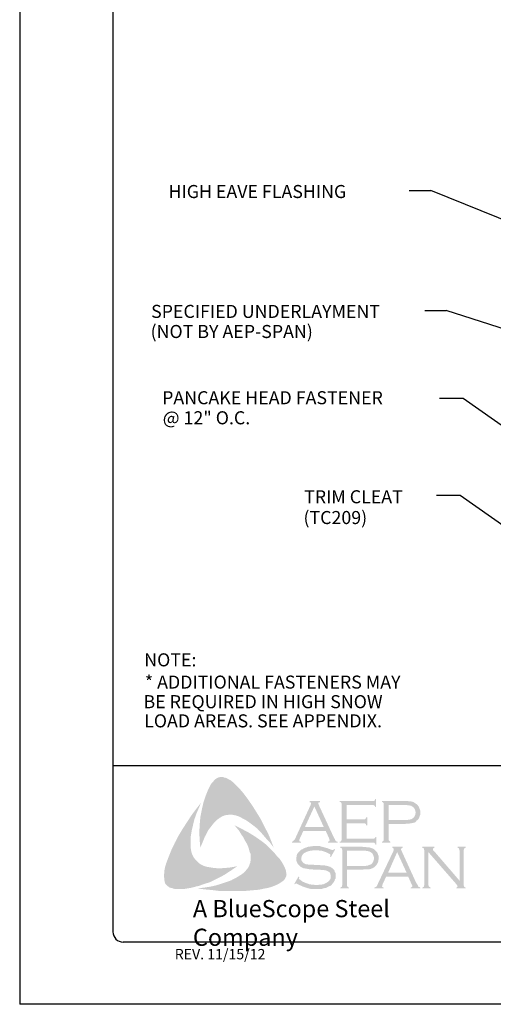
# Model space of a CAD drawing. Extents: x 109.9 to 118.4, y -37.9 to -26.9.
# Drawn here: x 109.9 to 112.8, y -37.9 to -32 of the extents above; entities that cross this region are included whole.
import ezdxf

# ---------------------------------------------------------------- set-up
doc = ezdxf.new("R2010")
doc.units = 0
doc.header["$LTSCALE"] = 0.5
doc.header["$MEASUREMENT"] = 0
doc.layers.get('0').update_dxf_attribs({"linetype": 'CONTINUOUS'})
for name, color, linetype in [('BORDER', 9, 'CONTINUOUS'), ('DIM', 4, 'CONTINUOUS'), ('LAYER_1', 160, 'CONTINUOUS')]:
    doc.layers.add(name, color=color, linetype=linetype)
doc.styles.add('ROMAND', font='romand.shx')
doc.styles.get("Standard").update_dxf_attribs({"font": 'romans.shx'})
doc.styles.add('STD', font='simplex.shx', dxfattribs={"height": 0.125})

msp = doc.modelspace()

# ---------------------------------------------------------------- hatches: boundary and pattern name
at = {"layer": 'LAYER_1'}
for points in [[(111.2693, -36.647), (111.2977, -36.6854), (111.324, -36.7239), (111.3482, -36.7623), (111.3745, -36.8048), (111.3948, -36.8473), (111.417, -36.8878), (111.4352, -36.9323), (111.4514, -36.9748), (111.4292, -36.9445), (111.4029, -36.9161), (111.3786, -36.8878), (111.3523, -36.8595), (111.324, -36.8372), (111.2936, -36.8149), (111.2774, -36.8048), (111.2612, -36.7967), (111.243, -36.7866), (111.2248, -36.7805), (111.2066, -36.7765), (111.1924, -36.7745), (111.1742, -36.7765), (111.158, -36.7785), (111.1418, -36.7846), (111.1277, -36.7927), (111.1135, -36.8028), (111.1014, -36.8129), (111.0852, -36.8311), (111.071, -36.8493), (111.0569, -36.8676), (111.0467, -36.8878), (111.0346, -36.9101), (111.0265, -36.9303), (111.0083, -36.9748), (111.0042, -36.9303), (111.0022, -36.8817), (111.0042, -36.8372), (111.0083, -36.7907), (111.0164, -36.7482), (111.0265, -36.7037), (111.0407, -36.6612), (111.0569, -36.6207), (111.069, -36.5964), (111.0771, -36.5843), (111.0872, -36.5742), (111.0953, -36.564), (111.1074, -36.5559), (111.1196, -36.5499), (111.1337, -36.5479), (111.1439, -36.5479), (111.154, -36.5519), (111.1661, -36.5539), (111.1742, -36.56), (111.1945, -36.5701), (111.2106, -36.5843), (111.2268, -36.6005), (111.243, -36.6166), (111.2693, -36.647)], [(111.8905, -36.8271), (111.8905, -36.9202), (112.0504, -36.9202), (112.0565, -36.9202), (112.0605, -36.9161), (112.0645, -36.9141), (112.0645, -36.9101), (112.0706, -36.9101), (112.0706, -36.9566), (112.0645, -36.9566), (112.0645, -36.9505), (112.0605, -36.9465), (112.0565, -36.9445), (112.0504, -36.9445), (111.848, -36.9445), (111.848, -36.9384), (111.8561, -36.9364), (111.8582, -36.9323), (111.8602, -36.9303), (111.8602, -36.9222), (111.8602, -36.7138), (111.8602, -36.7077), (111.8582, -36.7037), (111.8541, -36.6996), (111.848, -36.6996), (111.848, -36.6935), (112.0484, -36.6935), (112.0544, -36.6935), (112.0585, -36.6915), (112.0605, -36.6875), (112.0645, -36.6814), (112.0686, -36.6814), (112.0686, -36.7279), (112.0645, -36.7279), (112.0605, -36.7219), (112.0585, -36.7198), (112.0544, -36.7178), (112.0484, -36.7178), (111.8905, -36.7178), (111.8905, -36.8028), (111.9937, -36.8028), (111.9998, -36.8028), (112.0038, -36.8008), (112.0079, -36.7967), (112.0079, -36.7907), (112.016, -36.7907), (112.016, -36.8392), (112.0079, -36.8392), (112.0079, -36.8332), (112.0038, -36.8291), (111.9998, -36.8271), (111.9937, -36.8271), (111.8905, -36.8271)], [(110.9516, -36.9869), (110.9557, -37.0052), (110.9618, -37.0213), (110.9698, -37.0355), (110.982, -37.0497), (110.9941, -37.0618), (111.0083, -37.074), (111.0245, -37.082), (111.0407, -37.0881), (111.0629, -37.0922), (111.0872, -37.0962), (111.1115, -37.0982), (111.1358, -37.0982), (111.1601, -37.0962), (111.1843, -37.0942), (111.2309, -37.0861), (111.1924, -37.1124), (111.152, -37.1387), (111.1095, -37.161), (111.069, -37.1812), (111.0245, -37.1954), (111.0022, -37.2035), (110.9779, -37.2095), (110.9557, -37.2156), (110.9314, -37.2196), (110.9071, -37.2237), (110.8849, -37.2237), (110.8586, -37.2237), (110.8484, -37.2217), (110.8363, -37.2176), (110.8242, -37.2156), (110.8161, -37.2095), (110.8059, -37.2014), (110.7979, -37.1933), (110.7938, -37.1832), (110.7918, -37.1731), (110.7898, -37.1529), (110.7898, -37.1326), (110.7918, -37.1104), (110.7958, -37.0901), (110.8019, -37.0699), (110.8161, -37.0315), (110.8343, -36.9869), (110.8545, -36.9445), (110.8768, -36.902), (110.901, -36.8615), (110.9274, -36.821), (110.9537, -36.7805), (110.982, -36.7421), (111.0123, -36.7037), (110.984, -36.7704), (110.9719, -36.8048), (110.9638, -36.8392), (110.9557, -36.8736), (110.9496, -36.9121), (110.9496, -36.9303), (110.9496, -36.9485), (110.9496, -36.9687), (110.9516, -36.9869)], [(111.5101, -37.078), (111.5202, -37.1003), (111.5243, -37.1104), (111.5263, -37.1245), (111.5283, -37.1367), (111.5263, -37.1468), (111.5202, -37.1589), (111.5142, -37.1691), (111.498, -37.1812), (111.4798, -37.1933), (111.4616, -37.2014), (111.4413, -37.2095), (111.4211, -37.2156), (111.4008, -37.2196), (111.3604, -37.2277), (111.3138, -37.2318), (111.2693, -37.2358), (111.2208, -37.2358), (111.1742, -37.2358), (111.1277, -37.2358), (111.0811, -37.2298), (111.0346, -37.2257), (110.9901, -37.2196), (111.0265, -37.2156), (111.067, -37.2095), (111.1034, -37.2014), (111.1418, -37.1893), (111.1783, -37.1772), (111.1945, -37.1711), (111.2127, -37.161), (111.2289, -37.1529), (111.245, -37.1428), (111.2612, -37.1326), (111.2774, -37.1185), (111.2875, -37.1063), (111.2977, -37.0942), (111.3037, -37.08), (111.3098, -37.0638), (111.3118, -37.0476), (111.3118, -37.0315), (111.3118, -37.0132), (111.3057, -36.9991), (111.2997, -36.9768), (111.2916, -36.9546), (111.2794, -36.9343), (111.2693, -36.9141), (111.2552, -36.8939), (111.243, -36.8736), (111.2147, -36.8392), (111.2552, -36.8595), (111.2977, -36.8817), (111.3401, -36.908), (111.3806, -36.9364), (111.3988, -36.9505), (111.417, -36.9667), (111.4352, -36.9849), (111.4514, -37.0011), (111.4676, -37.0213), (111.4838, -37.0375), (111.498, -37.0578), (111.5101, -37.078)], [(111.8217, -36.9849), (111.7954, -37.0315), (111.7914, -37.0294), (111.7934, -37.0193), (111.7934, -37.0153), (111.7914, -37.0132), (111.7792, -37.0072), (111.761, -36.9991), (111.7428, -36.993), (111.7226, -36.991), (111.7023, -36.991), (111.6862, -36.991), (111.67, -36.993), (111.6558, -36.9971), (111.6416, -37.0031), (111.6315, -37.0092), (111.6234, -37.0193), (111.6194, -37.0274), (111.6174, -37.0396), (111.6174, -37.0476), (111.6214, -37.0557), (111.6275, -37.0638), (111.6356, -37.0699), (111.6457, -37.074), (111.6599, -37.076), (111.7023, -37.078), (111.7388, -37.08), (111.7651, -37.082), (111.7792, -37.0861), (111.7934, -37.0901), (111.8015, -37.0962), (111.8076, -37.1003), (111.8136, -37.1063), (111.8177, -37.1124), (111.8197, -37.1205), (111.8238, -37.1266), (111.8258, -37.1367), (111.8258, -37.1448), (111.8238, -37.161), (111.8197, -37.167), (111.8177, -37.1751), (111.8136, -37.1812), (111.8096, -37.1873), (111.7974, -37.2014), (111.7894, -37.2055), (111.7792, -37.2095), (111.7711, -37.2156), (111.759, -37.2176), (111.7367, -37.2237), (111.7104, -37.2237), (111.6821, -37.2237), (111.6679, -37.2217), (111.6538, -37.2176), (111.6295, -37.2095), (111.5971, -37.1954), (111.587, -37.1893), (111.583, -37.1913), (111.5789, -37.1954), (111.5749, -37.1933), (111.6012, -37.1468), (111.6052, -37.1508), (111.6032, -37.161), (111.6052, -37.163), (111.6093, -37.167), (111.6255, -37.1792), (111.6457, -37.1873), (111.6679, -37.1954), (111.6882, -37.1974), (111.7084, -37.1994), (111.7307, -37.1974), (111.7509, -37.1954), (111.7671, -37.1873), (111.7792, -37.1792), (111.7873, -37.1711), (111.7934, -37.163), (111.7954, -37.1549), (111.7954, -37.1468), (111.7934, -37.1347), (111.7934, -37.1306), (111.7894, -37.1245), (111.7813, -37.1185), (111.7691, -37.1124), (111.759, -37.1104), (111.7509, -37.1084), (111.6963, -37.1063), (111.6679, -37.1043), (111.6457, -37.1003), (111.6315, -37.0982), (111.6153, -37.0901), (111.6093, -37.0861), (111.6052, -37.082), (111.5991, -37.076), (111.5951, -37.0699), (111.5911, -37.0618), (111.589, -37.0557), (111.587, -37.0476), (111.587, -37.0416), (111.589, -37.0274), (111.5911, -37.0153), (111.5971, -37.0052), (111.6072, -36.995), (111.6153, -36.9869), (111.6255, -36.9829), (111.6356, -36.9768), (111.6477, -36.9728), (111.6599, -36.9687), (111.674, -36.9667), (111.6882, -36.9647), (111.7044, -36.9647), (111.7286, -36.9647), (111.7509, -36.9708), (111.7732, -36.9768), (111.7995, -36.9869), (111.8076, -36.989), (111.8116, -36.9869), (111.8157, -36.9829), (111.8217, -36.9849)], [(112.3843, -37.0011), (112.3843, -37.1974), (112.3863, -37.2055), (112.3883, -37.2095), (112.3923, -37.2115), (112.3984, -37.2156), (112.3984, -37.2196), (112.3478, -37.2196), (112.3478, -37.2156), (112.3539, -37.2115), (112.3579, -37.2095), (112.3579, -37.2055), (112.36, -37.1974), (112.36, -36.991), (112.3579, -36.9849), (112.3579, -36.9789), (112.3539, -36.9768), (112.3478, -36.9748), (112.3478, -36.9687), (112.4207, -36.9687), (112.4207, -36.9748), (112.4126, -36.9789), (112.4126, -36.9809), (112.4126, -36.9829), (112.4126, -36.989), (112.4207, -36.9971), (112.5724, -37.1731), (112.5724, -36.991), (112.5704, -36.9849), (112.5684, -36.9789), (112.5664, -36.9768), (112.5603, -36.9748), (112.5603, -36.9687), (112.6089, -36.9687), (112.6089, -36.9748), (112.6028, -36.9768), (112.6008, -36.9789), (112.5987, -36.9849), (112.5967, -36.991), (112.5967, -37.1974), (112.5987, -37.2055), (112.6008, -37.2095), (112.6028, -37.2115), (112.6089, -37.2156), (112.6089, -37.2196), (112.5522, -37.2196), (112.5522, -37.2156), (112.5583, -37.2115), (112.5603, -37.2095), (112.5603, -37.2075), (112.5583, -37.2014), (112.5522, -37.1933), (112.3843, -37.0011)]]:
    msp.add_hatch(color=7, dxfattribs=at).paths.add_polyline_path(points)
h = msp.add_hatch(color=7, dxfattribs=at)
edge = h.paths.add_edge_path(flags=16)
edge.add_spline(control_points=[(111.7529, -36.8493), (111.7529, -36.8493), (111.6963, -36.7259), (111.6963, -36.7259), (111.6963, -36.7259), (111.6396, -36.8493), (111.6396, -36.8493), (111.6396, -36.8493), (111.7529, -36.8493), (111.7529, -36.8493), (111.7529, -36.8493), (111.7529, -36.8493), (111.7529, -36.8493), (111.7529, -36.8493), (111.7529, -36.8493), (111.7529, -36.8493)], knot_values=[0, 0, 0, 0, 1, 1, 1, 2, 2, 2, 3, 3, 3, 4, 4, 4, 5, 5, 5, 5], degree=3, periodic=0)
edge = h.paths.add_edge_path()
edge.add_spline(control_points=[(111.7651, -36.8736), (111.7651, -36.8736), (111.6295, -36.8736), (111.6295, -36.8736), (111.6295, -36.8736), (111.6072, -36.9222), (111.6072, -36.9222), (111.6072, -36.9222), (111.6072, -36.9222), (111.6072, -36.9222), (111.6072, -36.9222), (111.6052, -36.9303), (111.6052, -36.9303), (111.6052, -36.9303), (111.6052, -36.9303), (111.6052, -36.9303), (111.6052, -36.9303), (111.6052, -36.9323), (111.6052, -36.9323), (111.6052, -36.9323), (111.6072, -36.9364), (111.6072, -36.9364), (111.6072, -36.9364), (111.6153, -36.9384), (111.6153, -36.9384), (111.6153, -36.9384), (111.6153, -36.9445), (111.6153, -36.9445), (111.6153, -36.9445), (111.5607, -36.9445), (111.5607, -36.9445), (111.5607, -36.9445), (111.5607, -36.9384), (111.5607, -36.9384), (111.5607, -36.9384), (111.5607, -36.9384), (111.5607, -36.9384), (111.5607, -36.9384), (111.5668, -36.9364), (111.5668, -36.9364), (111.5668, -36.9364), (111.5708, -36.9323), (111.5708, -36.9323), (111.5708, -36.9323), (111.5708, -36.9323), (111.5708, -36.9323), (111.5708, -36.9323), (111.5769, -36.9262), (111.5769, -36.9262), (111.5769, -36.9262), (111.583, -36.9141), (111.583, -36.9141), (111.583, -36.9141), (111.674, -36.7158), (111.674, -36.7158), (111.674, -36.7158), (111.674, -36.7158), (111.674, -36.7158), (111.674, -36.7158), (111.676, -36.7077), (111.676, -36.7077), (111.676, -36.7077), (111.676, -36.7077), (111.676, -36.7077), (111.676, -36.7077), (111.676, -36.7037), (111.676, -36.7037), (111.676, -36.7037), (111.674, -36.7016), (111.674, -36.7016), (111.674, -36.7016), (111.6679, -36.6996), (111.6679, -36.6996), (111.6679, -36.6996), (111.6679, -36.6935), (111.6679, -36.6935), (111.6679, -36.6935), (111.7307, -36.6935), (111.7307, -36.6935), (111.7307, -36.6935), (111.7307, -36.6996), (111.7307, -36.6996), (111.7307, -36.6996), (111.7307, -36.6996), (111.7307, -36.6996), (111.7307, -36.6996), (111.7226, -36.7016), (111.7226, -36.7016), (111.7226, -36.7016), (111.7206, -36.7037), (111.7206, -36.7037), (111.7206, -36.7037), (111.7206, -36.7077), (111.7206, -36.7077), (111.7206, -36.7077), (111.7206, -36.7077), (111.7206, -36.7077), (111.7206, -36.7077), (111.7226, -36.7158), (111.7226, -36.7158), (111.7226, -36.7158), (111.8116, -36.908), (111.8116, -36.908), (111.8116, -36.908), (111.8116, -36.908), (111.8116, -36.908), (111.8116, -36.908), (111.8197, -36.9222), (111.8197, -36.9222), (111.8197, -36.9222), (111.8238, -36.9323), (111.8238, -36.9323), (111.8238, -36.9323), (111.8238, -36.9323), (111.8238, -36.9323), (111.8238, -36.9323), (111.8278, -36.9364), (111.8278, -36.9364), (111.8278, -36.9364), (111.8379, -36.9384), (111.8379, -36.9384), (111.8379, -36.9384), (111.8379, -36.9445), (111.8379, -36.9445), (111.8379, -36.9445), (111.7792, -36.9445), (111.7792, -36.9445), (111.7792, -36.9445), (111.7792, -36.9384), (111.7792, -36.9384), (111.7792, -36.9384), (111.7792, -36.9384), (111.7792, -36.9384), (111.7792, -36.9384), (111.7833, -36.9364), (111.7833, -36.9364), (111.7833, -36.9364), (111.7853, -36.9364), (111.7853, -36.9364), (111.7853, -36.9364), (111.7873, -36.9323), (111.7873, -36.9323), (111.7873, -36.9323), (111.7894, -36.9303), (111.7894, -36.9303), (111.7894, -36.9303), (111.7894, -36.9303), (111.7894, -36.9303), (111.7894, -36.9303), (111.7873, -36.9262), (111.7873, -36.9262), (111.7873, -36.9262), (111.7853, -36.9181), (111.7853, -36.9181), (111.7853, -36.9181), (111.7651, -36.8736), (111.7651, -36.8736), (111.7651, -36.8736), (111.7651, -36.8736), (111.7651, -36.8736), (111.7651, -36.8736), (111.7651, -36.8736), (111.7651, -36.8736)], knot_values=[0, 0, 0, 0, 1, 1, 1, 2, 2, 2, 3, 3, 3, 4, 4, 4, 5, 5, 5, 6, 6, 6, 7, 7, 7, 8, 8, 8, 9, 9, 9, 10, 10, 10, 11, 11, 11, 12, 12, 12, 13, 13, 13, 14, 14, 14, 15, 15, 15, 16, 16, 16, 17, 17, 17, 18, 18, 18, 19, 19, 19, 20, 20, 20, 21, 21, 21, 22, 22, 22, 23, 23, 23, 24, 24, 24, 25, 25, 25, 26, 26, 26, 27, 27, 27, 28, 28, 28, 29, 29, 29, 30, 30, 30, 31, 31, 31, 32, 32, 32, 33, 33, 33, 34, 34, 34, 35, 35, 35, 36, 36, 36, 37, 37, 37, 38, 38, 38, 39, 39, 39, 40, 40, 40, 41, 41, 41, 42, 42, 42, 43, 43, 43, 44, 44, 44, 45, 45, 45, 46, 46, 46, 47, 47, 47, 48, 48, 48, 49, 49, 49, 50, 50, 50, 51, 51, 51, 52, 52, 52, 53, 53, 53, 54, 54, 54, 54], degree=3, periodic=0)
h = msp.add_hatch(color=7, dxfattribs=at)
edge = h.paths.add_edge_path(flags=16)
edge.add_spline(control_points=[(112.1455, -36.8069), (112.1455, -36.8069), (112.2386, -36.8069), (112.2386, -36.8069), (112.2386, -36.8069), (112.2386, -36.8069), (112.2386, -36.8069), (112.2386, -36.8069), (112.2568, -36.8069), (112.2568, -36.8069), (112.2568, -36.8069), (112.2709, -36.8048), (112.2709, -36.8048), (112.2709, -36.8048), (112.2709, -36.8048), (112.2709, -36.8048), (112.2709, -36.8048), (112.2811, -36.8028), (112.2811, -36.8028), (112.2811, -36.8028), (112.2871, -36.7988), (112.2871, -36.7988), (112.2871, -36.7988), (112.2871, -36.7988), (112.2871, -36.7988), (112.2871, -36.7988), (112.2952, -36.7927), (112.2952, -36.7927), (112.2952, -36.7927), (112.3013, -36.7846), (112.3013, -36.7846), (112.3013, -36.7846), (112.3053, -36.7745), (112.3053, -36.7745), (112.3053, -36.7745), (112.3074, -36.7623), (112.3074, -36.7623), (112.3074, -36.7623), (112.3074, -36.7623), (112.3074, -36.7623), (112.3074, -36.7623), (112.3053, -36.7502), (112.3053, -36.7502), (112.3053, -36.7502), (112.3013, -36.7401), (112.3013, -36.7401), (112.3013, -36.7401), (112.2952, -36.732), (112.2952, -36.732), (112.2952, -36.732), (112.2871, -36.7259), (112.2871, -36.7259), (112.2871, -36.7259), (112.2871, -36.7259), (112.2871, -36.7259), (112.2871, -36.7259), (112.2811, -36.7219), (112.2811, -36.7219), (112.2811, -36.7219), (112.2709, -36.7198), (112.2709, -36.7198), (112.2709, -36.7198), (112.2709, -36.7198), (112.2709, -36.7198), (112.2709, -36.7198), (112.2568, -36.7178), (112.2568, -36.7178), (112.2568, -36.7178), (112.2386, -36.7178), (112.2386, -36.7178), (112.2386, -36.7178), (112.1455, -36.7178), (112.1455, -36.7178), (112.1455, -36.7178), (112.1455, -36.8069), (112.1455, -36.8069), (112.1455, -36.8069), (112.1455, -36.8069), (112.1455, -36.8069), (112.1455, -36.8069), (112.1455, -36.8069), (112.1455, -36.8069)], knot_values=[0, 0, 0, 0, 1, 1, 1, 2, 2, 2, 3, 3, 3, 4, 4, 4, 5, 5, 5, 6, 6, 6, 7, 7, 7, 8, 8, 8, 9, 9, 9, 10, 10, 10, 11, 11, 11, 12, 12, 12, 13, 13, 13, 14, 14, 14, 15, 15, 15, 16, 16, 16, 17, 17, 17, 18, 18, 18, 19, 19, 19, 20, 20, 20, 21, 21, 21, 22, 22, 22, 23, 23, 23, 24, 24, 24, 25, 25, 25, 26, 26, 26, 27, 27, 27, 27], degree=3, periodic=0)
edge = h.paths.add_edge_path()
edge.add_spline(control_points=[(112.1455, -36.8311), (112.1455, -36.8311), (112.1455, -36.9242), (112.1455, -36.9242), (112.1455, -36.9242), (112.1455, -36.9242), (112.1455, -36.9242), (112.1455, -36.9242), (112.1455, -36.9303), (112.1455, -36.9303), (112.1455, -36.9303), (112.1475, -36.9323), (112.1475, -36.9323), (112.1475, -36.9323), (112.1475, -36.9323), (112.1475, -36.9323), (112.1475, -36.9323), (112.1516, -36.9364), (112.1516, -36.9364), (112.1516, -36.9364), (112.1556, -36.9384), (112.1556, -36.9384), (112.1556, -36.9384), (112.1556, -36.9445), (112.1556, -36.9445), (112.1556, -36.9445), (112.105, -36.9445), (112.105, -36.9445), (112.105, -36.9445), (112.105, -36.9384), (112.105, -36.9384), (112.105, -36.9384), (112.105, -36.9384), (112.105, -36.9384), (112.105, -36.9384), (112.1091, -36.9364), (112.1091, -36.9364), (112.1091, -36.9364), (112.1131, -36.9323), (112.1131, -36.9323), (112.1131, -36.9323), (112.1131, -36.9323), (112.1131, -36.9323), (112.1131, -36.9323), (112.1151, -36.9303), (112.1151, -36.9303), (112.1151, -36.9303), (112.1151, -36.9242), (112.1151, -36.9242), (112.1151, -36.9242), (112.1151, -36.7118), (112.1151, -36.7118), (112.1151, -36.7118), (112.1151, -36.7118), (112.1151, -36.7118), (112.1151, -36.7118), (112.1151, -36.7077), (112.1151, -36.7077), (112.1151, -36.7077), (112.1131, -36.7037), (112.1131, -36.7037), (112.1131, -36.7037), (112.1131, -36.7037), (112.1131, -36.7037), (112.1131, -36.7037), (112.1091, -36.6996), (112.1091, -36.6996), (112.1091, -36.6996), (112.105, -36.6996), (112.105, -36.6996), (112.105, -36.6996), (112.105, -36.6935), (112.105, -36.6935), (112.105, -36.6935), (112.2365, -36.6935), (112.2365, -36.6935), (112.2365, -36.6935), (112.2365, -36.6935), (112.2365, -36.6935), (112.2365, -36.6935), (112.2608, -36.6935), (112.2608, -36.6935), (112.2608, -36.6935), (112.2811, -36.6956), (112.2811, -36.6956), (112.2811, -36.6956), (112.2811, -36.6956), (112.2811, -36.6956), (112.2811, -36.6956), (112.2952, -36.6996), (112.2952, -36.6996), (112.2952, -36.6996), (112.3074, -36.7077), (112.3074, -36.7077), (112.3074, -36.7077), (112.3074, -36.7077), (112.3074, -36.7077), (112.3074, -36.7077), (112.3134, -36.7118), (112.3134, -36.7118), (112.3134, -36.7118), (112.3175, -36.7158), (112.3175, -36.7158), (112.3175, -36.7158), (112.3276, -36.7279), (112.3276, -36.7279), (112.3276, -36.7279), (112.3276, -36.7279), (112.3276, -36.7279), (112.3276, -36.7279), (112.3296, -36.736), (112.3296, -36.736), (112.3296, -36.736), (112.3337, -36.7441), (112.3337, -36.7441), (112.3337, -36.7441), (112.3357, -36.7522), (112.3357, -36.7522), (112.3357, -36.7522), (112.3357, -36.7623), (112.3357, -36.7623), (112.3357, -36.7623), (112.3357, -36.7623), (112.3357, -36.7623), (112.3357, -36.7623), (112.3357, -36.7745), (112.3357, -36.7745), (112.3357, -36.7745), (112.3316, -36.7846), (112.3316, -36.7846), (112.3316, -36.7846), (112.3276, -36.7967), (112.3276, -36.7967), (112.3276, -36.7967), (112.3215, -36.8048), (112.3215, -36.8048), (112.3215, -36.8048), (112.3215, -36.8048), (112.3215, -36.8048), (112.3215, -36.8048), (112.3134, -36.8109), (112.3134, -36.8109), (112.3134, -36.8109), (112.3074, -36.819), (112.3074, -36.819), (112.3074, -36.819), (112.2993, -36.823), (112.2993, -36.823), (112.2993, -36.823), (112.2892, -36.8251), (112.2892, -36.8251), (112.2892, -36.8251), (112.2892, -36.8251), (112.2892, -36.8251), (112.2892, -36.8251), (112.279, -36.8271), (112.279, -36.8271), (112.279, -36.8271), (112.2669, -36.8291), (112.2669, -36.8291), (112.2669, -36.8291), (112.2365, -36.8311), (112.2365, -36.8311), (112.2365, -36.8311), (112.1455, -36.8311), (112.1455, -36.8311), (112.1455, -36.8311), (112.1455, -36.8311), (112.1455, -36.8311), (112.1455, -36.8311), (112.1455, -36.8311), (112.1455, -36.8311)], knot_values=[0, 0, 0, 0, 1, 1, 1, 2, 2, 2, 3, 3, 3, 4, 4, 4, 5, 5, 5, 6, 6, 6, 7, 7, 7, 8, 8, 8, 9, 9, 9, 10, 10, 10, 11, 11, 11, 12, 12, 12, 13, 13, 13, 14, 14, 14, 15, 15, 15, 16, 16, 16, 17, 17, 17, 18, 18, 18, 19, 19, 19, 20, 20, 20, 21, 21, 21, 22, 22, 22, 23, 23, 23, 24, 24, 24, 25, 25, 25, 26, 26, 26, 27, 27, 27, 28, 28, 28, 29, 29, 29, 30, 30, 30, 31, 31, 31, 32, 32, 32, 33, 33, 33, 34, 34, 34, 35, 35, 35, 36, 36, 36, 37, 37, 37, 38, 38, 38, 39, 39, 39, 40, 40, 40, 41, 41, 41, 42, 42, 42, 43, 43, 43, 44, 44, 44, 45, 45, 45, 46, 46, 46, 47, 47, 47, 48, 48, 48, 49, 49, 49, 50, 50, 50, 51, 51, 51, 52, 52, 52, 53, 53, 53, 54, 54, 54, 55, 55, 55, 56, 56, 56, 57, 57, 57, 57], degree=3, periodic=0)
h = msp.add_hatch(color=7, dxfattribs=at)
edge = h.paths.add_edge_path(flags=16)
edge.add_spline(control_points=[(111.8926, -37.0841), (111.8926, -37.0841), (111.9877, -37.0841), (111.9877, -37.0841), (111.9877, -37.0841), (111.9877, -37.0841), (111.9877, -37.0841), (111.9877, -37.0841), (112.0059, -37.0841), (112.0059, -37.0841), (112.0059, -37.0841), (112.018, -37.082), (112.018, -37.082), (112.018, -37.082), (112.018, -37.082), (112.018, -37.082), (112.018, -37.082), (112.0281, -37.078), (112.0281, -37.078), (112.0281, -37.078), (112.0362, -37.076), (112.0362, -37.076), (112.0362, -37.076), (112.0362, -37.076), (112.0362, -37.076), (112.0362, -37.076), (112.0443, -37.0699), (112.0443, -37.0699), (112.0443, -37.0699), (112.0504, -37.0598), (112.0504, -37.0598), (112.0504, -37.0598), (112.0544, -37.0497), (112.0544, -37.0497), (112.0544, -37.0497), (112.0565, -37.0375), (112.0565, -37.0375), (112.0565, -37.0375), (112.0565, -37.0375), (112.0565, -37.0375), (112.0565, -37.0375), (112.0544, -37.0274), (112.0544, -37.0274), (112.0544, -37.0274), (112.0504, -37.0153), (112.0504, -37.0153), (112.0504, -37.0153), (112.0443, -37.0072), (112.0443, -37.0072), (112.0443, -37.0072), (112.0362, -37.0011), (112.0362, -37.0011), (112.0362, -37.0011), (112.0362, -37.0011), (112.0362, -37.0011), (112.0362, -37.0011), (112.0281, -36.9971), (112.0281, -36.9971), (112.0281, -36.9971), (112.018, -36.995), (112.018, -36.995), (112.018, -36.995), (112.018, -36.995), (112.018, -36.995), (112.018, -36.995), (112.0059, -36.993), (112.0059, -36.993), (112.0059, -36.993), (111.9877, -36.993), (111.9877, -36.993), (111.9877, -36.993), (111.8926, -36.993), (111.8926, -36.993), (111.8926, -36.993), (111.8926, -37.0841), (111.8926, -37.0841), (111.8926, -37.0841), (111.8926, -37.0841), (111.8926, -37.0841), (111.8926, -37.0841), (111.8926, -37.0841), (111.8926, -37.0841)], knot_values=[0, 0, 0, 0, 1, 1, 1, 2, 2, 2, 3, 3, 3, 4, 4, 4, 5, 5, 5, 6, 6, 6, 7, 7, 7, 8, 8, 8, 9, 9, 9, 10, 10, 10, 11, 11, 11, 12, 12, 12, 13, 13, 13, 14, 14, 14, 15, 15, 15, 16, 16, 16, 17, 17, 17, 18, 18, 18, 19, 19, 19, 20, 20, 20, 21, 21, 21, 22, 22, 22, 23, 23, 23, 24, 24, 24, 25, 25, 25, 26, 26, 26, 27, 27, 27, 27], degree=3, periodic=0)
edge = h.paths.add_edge_path()
edge.add_spline(control_points=[(111.8926, -37.1063), (111.8926, -37.1063), (111.8926, -37.2014), (111.8926, -37.2014), (111.8926, -37.2014), (111.8926, -37.2014), (111.8926, -37.2014), (111.8926, -37.2014), (111.8946, -37.2055), (111.8946, -37.2055), (111.8946, -37.2055), (111.8966, -37.2095), (111.8966, -37.2095), (111.8966, -37.2095), (111.8966, -37.2095), (111.8966, -37.2095), (111.8966, -37.2095), (111.8986, -37.2115), (111.8986, -37.2115), (111.8986, -37.2115), (111.9047, -37.2156), (111.9047, -37.2156), (111.9047, -37.2156), (111.9047, -37.2196), (111.9047, -37.2196), (111.9047, -37.2196), (111.8521, -37.2196), (111.8521, -37.2196), (111.8521, -37.2196), (111.8521, -37.2156), (111.8521, -37.2156), (111.8521, -37.2156), (111.8521, -37.2156), (111.8521, -37.2156), (111.8521, -37.2156), (111.8582, -37.2115), (111.8582, -37.2115), (111.8582, -37.2115), (111.8622, -37.2095), (111.8622, -37.2095), (111.8622, -37.2095), (111.8622, -37.2095), (111.8622, -37.2095), (111.8622, -37.2095), (111.8622, -37.2055), (111.8622, -37.2055), (111.8622, -37.2055), (111.8642, -37.2014), (111.8642, -37.2014), (111.8642, -37.2014), (111.8642, -36.9869), (111.8642, -36.9869), (111.8642, -36.9869), (111.8642, -36.9869), (111.8642, -36.9869), (111.8642, -36.9869), (111.8622, -36.9829), (111.8622, -36.9829), (111.8622, -36.9829), (111.8622, -36.9789), (111.8622, -36.9789), (111.8622, -36.9789), (111.8622, -36.9789), (111.8622, -36.9789), (111.8622, -36.9789), (111.8582, -36.9768), (111.8582, -36.9768), (111.8582, -36.9768), (111.8521, -36.9748), (111.8521, -36.9748), (111.8521, -36.9748), (111.8521, -36.9687), (111.8521, -36.9687), (111.8521, -36.9687), (111.9836, -36.9687), (111.9836, -36.9687), (111.9836, -36.9687), (111.9836, -36.9687), (111.9836, -36.9687), (111.9836, -36.9687), (112.0079, -36.9708), (112.0079, -36.9708), (112.0079, -36.9708), (112.0281, -36.9728), (112.0281, -36.9728), (112.0281, -36.9728), (112.0281, -36.9728), (112.0281, -36.9728), (112.0281, -36.9728), (112.0423, -36.9768), (112.0423, -36.9768), (112.0423, -36.9768), (112.0565, -36.9829), (112.0565, -36.9829), (112.0565, -36.9829), (112.0565, -36.9829), (112.0565, -36.9829), (112.0565, -36.9829), (112.0605, -36.9869), (112.0605, -36.9869), (112.0605, -36.9869), (112.0666, -36.993), (112.0666, -36.993), (112.0666, -36.993), (112.0767, -37.0031), (112.0767, -37.0031), (112.0767, -37.0031), (112.0767, -37.0031), (112.0767, -37.0031), (112.0767, -37.0031), (112.0787, -37.0112), (112.0787, -37.0112), (112.0787, -37.0112), (112.0828, -37.0213), (112.0828, -37.0213), (112.0828, -37.0213), (112.0848, -37.0274), (112.0848, -37.0274), (112.0848, -37.0274), (112.0848, -37.0375), (112.0848, -37.0375), (112.0848, -37.0375), (112.0848, -37.0375), (112.0848, -37.0375), (112.0848, -37.0375), (112.0828, -37.0497), (112.0828, -37.0497), (112.0828, -37.0497), (112.0807, -37.0618), (112.0807, -37.0618), (112.0807, -37.0618), (112.0747, -37.0719), (112.0747, -37.0719), (112.0747, -37.0719), (112.0686, -37.082), (112.0686, -37.082), (112.0686, -37.082), (112.0686, -37.082), (112.0686, -37.082), (112.0686, -37.082), (112.0625, -37.0881), (112.0625, -37.0881), (112.0625, -37.0881), (112.0544, -37.0942), (112.0544, -37.0942), (112.0544, -37.0942), (112.0463, -37.0982), (112.0463, -37.0982), (112.0463, -37.0982), (112.0362, -37.1023), (112.0362, -37.1023), (112.0362, -37.1023), (112.0362, -37.1023), (112.0362, -37.1023), (112.0362, -37.1023), (112.0281, -37.1043), (112.0281, -37.1043), (112.0281, -37.1043), (112.016, -37.1043), (112.016, -37.1043), (112.016, -37.1043), (111.9836, -37.1063), (111.9836, -37.1063), (111.9836, -37.1063), (111.8926, -37.1063), (111.8926, -37.1063), (111.8926, -37.1063), (111.8926, -37.1063), (111.8926, -37.1063), (111.8926, -37.1063), (111.8926, -37.1063), (111.8926, -37.1063)], knot_values=[0, 0, 0, 0, 1, 1, 1, 2, 2, 2, 3, 3, 3, 4, 4, 4, 5, 5, 5, 6, 6, 6, 7, 7, 7, 8, 8, 8, 9, 9, 9, 10, 10, 10, 11, 11, 11, 12, 12, 12, 13, 13, 13, 14, 14, 14, 15, 15, 15, 16, 16, 16, 17, 17, 17, 18, 18, 18, 19, 19, 19, 20, 20, 20, 21, 21, 21, 22, 22, 22, 23, 23, 23, 24, 24, 24, 25, 25, 25, 26, 26, 26, 27, 27, 27, 28, 28, 28, 29, 29, 29, 30, 30, 30, 31, 31, 31, 32, 32, 32, 33, 33, 33, 34, 34, 34, 35, 35, 35, 36, 36, 36, 37, 37, 37, 38, 38, 38, 39, 39, 39, 40, 40, 40, 41, 41, 41, 42, 42, 42, 43, 43, 43, 44, 44, 44, 45, 45, 45, 46, 46, 46, 47, 47, 47, 48, 48, 48, 49, 49, 49, 50, 50, 50, 51, 51, 51, 52, 52, 52, 53, 53, 53, 54, 54, 54, 55, 55, 55, 56, 56, 56, 57, 57, 57, 57], degree=3, periodic=0)
h = msp.add_hatch(color=7, dxfattribs=at)
edge = h.paths.add_edge_path(flags=16)
edge.add_spline(control_points=[(112.2527, -37.1245), (112.2527, -37.1245), (112.1961, -37.0011), (112.1961, -37.0011), (112.1961, -37.0011), (112.1414, -37.1245), (112.1414, -37.1245), (112.1414, -37.1245), (112.2527, -37.1245), (112.2527, -37.1245), (112.2527, -37.1245), (112.2527, -37.1245), (112.2527, -37.1245), (112.2527, -37.1245), (112.2527, -37.1245), (112.2527, -37.1245)], knot_values=[0, 0, 0, 0, 1, 1, 1, 2, 2, 2, 3, 3, 3, 4, 4, 4, 5, 5, 5, 5], degree=3, periodic=0)
edge = h.paths.add_edge_path()
edge.add_spline(control_points=[(112.2628, -37.1488), (112.2628, -37.1488), (112.1293, -37.1488), (112.1293, -37.1488), (112.1293, -37.1488), (112.107, -37.1974), (112.107, -37.1974), (112.107, -37.1974), (112.107, -37.1974), (112.107, -37.1974), (112.107, -37.1974), (112.105, -37.2075), (112.105, -37.2075), (112.105, -37.2075), (112.105, -37.2075), (112.105, -37.2075), (112.105, -37.2075), (112.105, -37.2095), (112.105, -37.2095), (112.105, -37.2095), (112.107, -37.2115), (112.107, -37.2115), (112.107, -37.2115), (112.1151, -37.2156), (112.1151, -37.2156), (112.1151, -37.2156), (112.1151, -37.2196), (112.1151, -37.2196), (112.1151, -37.2196), (112.0585, -37.2196), (112.0585, -37.2196), (112.0585, -37.2196), (112.0585, -37.2156), (112.0585, -37.2156), (112.0585, -37.2156), (112.0585, -37.2156), (112.0585, -37.2156), (112.0585, -37.2156), (112.0645, -37.2115), (112.0645, -37.2115), (112.0645, -37.2115), (112.0706, -37.2095), (112.0706, -37.2095), (112.0706, -37.2095), (112.0706, -37.2095), (112.0706, -37.2095), (112.0706, -37.2095), (112.0747, -37.2014), (112.0747, -37.2014), (112.0747, -37.2014), (112.0807, -37.1893), (112.0807, -37.1893), (112.0807, -37.1893), (112.1738, -36.993), (112.1738, -36.993), (112.1738, -36.993), (112.1738, -36.993), (112.1738, -36.993), (112.1738, -36.993), (112.1758, -36.9829), (112.1758, -36.9829), (112.1758, -36.9829), (112.1758, -36.9829), (112.1758, -36.9829), (112.1758, -36.9829), (112.1758, -36.9789), (112.1758, -36.9789), (112.1758, -36.9789), (112.1738, -36.9789), (112.1738, -36.9789), (112.1738, -36.9789), (112.1677, -36.9748), (112.1677, -36.9748), (112.1677, -36.9748), (112.1677, -36.9687), (112.1677, -36.9687), (112.1677, -36.9687), (112.2284, -36.9687), (112.2284, -36.9687), (112.2284, -36.9687), (112.2284, -36.9748), (112.2284, -36.9748), (112.2284, -36.9748), (112.2284, -36.9748), (112.2284, -36.9748), (112.2284, -36.9748), (112.2224, -36.9789), (112.2224, -36.9789), (112.2224, -36.9789), (112.2204, -36.9789), (112.2204, -36.9789), (112.2204, -36.9789), (112.2183, -36.9829), (112.2183, -36.9829), (112.2183, -36.9829), (112.2183, -36.9829), (112.2183, -36.9829), (112.2183, -36.9829), (112.2224, -36.993), (112.2224, -36.993), (112.2224, -36.993), (112.3094, -37.1832), (112.3094, -37.1832), (112.3094, -37.1832), (112.3094, -37.1832), (112.3094, -37.1832), (112.3094, -37.1832), (112.3195, -37.1994), (112.3195, -37.1994), (112.3195, -37.1994), (112.3236, -37.2095), (112.3236, -37.2095), (112.3236, -37.2095), (112.3236, -37.2095), (112.3236, -37.2095), (112.3236, -37.2095), (112.3296, -37.2115), (112.3296, -37.2115), (112.3296, -37.2115), (112.3357, -37.2156), (112.3357, -37.2156), (112.3357, -37.2156), (112.3357, -37.2196), (112.3357, -37.2196), (112.3357, -37.2196), (112.277, -37.2196), (112.277, -37.2196), (112.277, -37.2196), (112.277, -37.2156), (112.277, -37.2156), (112.277, -37.2156), (112.277, -37.2156), (112.277, -37.2156), (112.277, -37.2156), (112.2811, -37.2136), (112.2811, -37.2136), (112.2811, -37.2136), (112.2851, -37.2115), (112.2851, -37.2115), (112.2851, -37.2115), (112.2871, -37.2095), (112.2871, -37.2095), (112.2871, -37.2095), (112.2871, -37.2055), (112.2871, -37.2055), (112.2871, -37.2055), (112.2871, -37.2055), (112.2871, -37.2055), (112.2871, -37.2055), (112.2871, -37.2014), (112.2871, -37.2014), (112.2871, -37.2014), (112.2831, -37.1954), (112.2831, -37.1954), (112.2831, -37.1954), (112.2628, -37.1488), (112.2628, -37.1488), (112.2628, -37.1488), (112.2628, -37.1488), (112.2628, -37.1488), (112.2628, -37.1488), (112.2628, -37.1488), (112.2628, -37.1488)], knot_values=[0, 0, 0, 0, 1, 1, 1, 2, 2, 2, 3, 3, 3, 4, 4, 4, 5, 5, 5, 6, 6, 6, 7, 7, 7, 8, 8, 8, 9, 9, 9, 10, 10, 10, 11, 11, 11, 12, 12, 12, 13, 13, 13, 14, 14, 14, 15, 15, 15, 16, 16, 16, 17, 17, 17, 18, 18, 18, 19, 19, 19, 20, 20, 20, 21, 21, 21, 22, 22, 22, 23, 23, 23, 24, 24, 24, 25, 25, 25, 26, 26, 26, 27, 27, 27, 28, 28, 28, 29, 29, 29, 30, 30, 30, 31, 31, 31, 32, 32, 32, 33, 33, 33, 34, 34, 34, 35, 35, 35, 36, 36, 36, 37, 37, 37, 38, 38, 38, 39, 39, 39, 40, 40, 40, 41, 41, 41, 42, 42, 42, 43, 43, 43, 44, 44, 44, 45, 45, 45, 46, 46, 46, 47, 47, 47, 48, 48, 48, 49, 49, 49, 50, 50, 50, 51, 51, 51, 52, 52, 52, 53, 53, 53, 54, 54, 54, 54], degree=3, periodic=0)

# ---------------------------------------------------------------- linework, layer by layer
at = {"layer": 'BORDER'}
for p, q in [((109.9181, -26.9185), (109.9181, -37.9185)), ((110.4806, -27.356), (110.4806, -37.481)), ((118.0431, -36.481), (110.4806, -36.481)), ((117.9806, -37.5435), (110.5431, -37.5435)), ((118.4181, -37.9185), (109.9181, -37.9185))]:
    msp.add_line(p, q, dxfattribs=at)
msp.add_arc((110.5431, -37.481), 0.0625, 180, 270, dxfattribs=at)
at = {"layer": 'DIM', "color": 5}
for p, q in [((112.2681, -33.0127), (112.3981, -33.0127)), ((112.9998, -33.2534), (112.3981, -33.0127)), ((112.3625, -33.7348), (112.4925, -33.7348)), ((113.0693, -33.9218), (112.4925, -33.7348))]:
    msp.add_line(p, q, dxfattribs=at)
at = {"layer": 'DIM', "color": 5, "extrusion": (0, 0, -1)}
for points in [[(-112.8779, -34.4645), (-112.5934, -34.2656), (-112.4512, -34.2656)], [(-112.8597, -35.0492), (-112.5752, -34.8503), (-112.433, -34.8503)]]:
    msp.add_lwpolyline(points, dxfattribs=at)

# ---------------------------------------------------------------- texts
at = {"insert": (110.9635, -37.2898), "char_height": 0.103589, "width": 1.555185, "attachment_point": 1, "style": 'STD'}
msp.add_mtext('{\\fArial Narrow|b0|i0|c0|p34;A BlueScope Steel Company}', dxfattribs=at)
at = {"layer": 'BORDER', "insert": (111.1273, -37.6162), "char_height": 0.0625, "width": 0.805557, "attachment_point": 5, "style": 'ROMAND'}
msp.add_mtext('\\pt0.6875;{\\fArial|b0|i0|c0|p34;REV. 11/15/12}', dxfattribs=at)
at = {"layer": 'DIM'}
for s, p in [('HIGH EAVE FLASHING', (110.8165, -33.0573)), ('SPECIFIED UNDERLAYMENT', (110.7111, -33.7801)), ('(NOT BY AEP-SPAN)', (110.708, -33.9013)), ('PANCAKE HEAD FASTENER', (110.7776, -34.3006)), ('@ 12" O.C.', (110.7813, -34.4215)), ('TRIM CLEAT', (111.6344, -34.8978)), ('(TC209)', (111.6305, -35.023)), ('%%UNOTE:', (110.6698, -35.881)), ('* ADDITIONAL FASTENERS MAY', (110.6734, -36.0151)), ('BE REQUIRED IN HIGH SNOW', (110.6653, -36.1333)), ('LOAD AREAS. SEE APPENDIX.', (110.6691, -36.2489))]:
    msp.add_text(s, height=0.07875, dxfattribs=at).set_placement(p)

doc.saveas('drawing.dxf')
